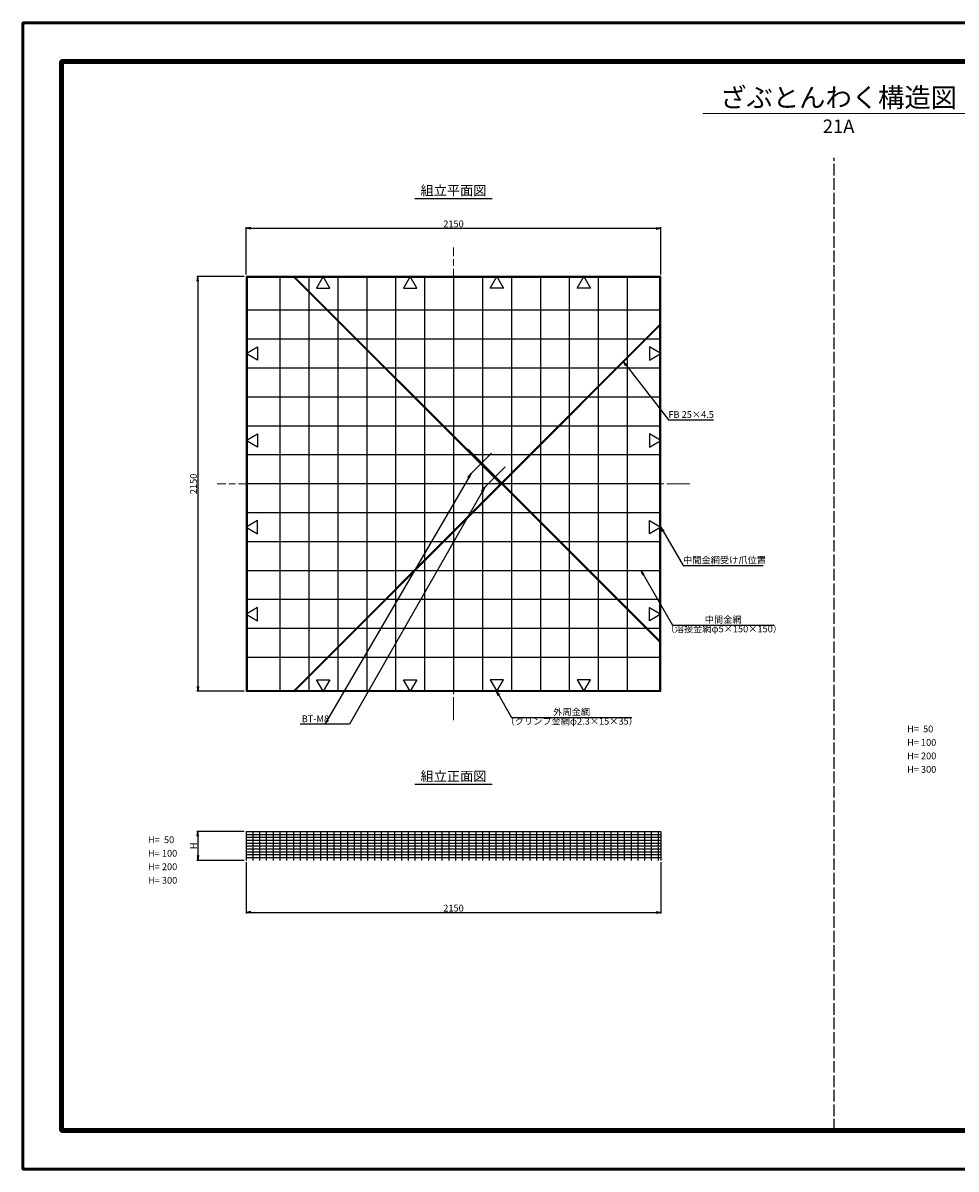
# Model space of a CAD drawing. Units: millimetres. Extents: x 0 to 8410, y 0 to 5940.
# Drawn here: x 0 to 4836, y 0 to 5940 of the extents above; entities that cross this region are included whole.
import ezdxf
from ezdxf.enums import TextEntityAlignment as Align

# ---------------------------------------------------------------- set-up
doc = ezdxf.new("R2010")
doc.units = ezdxf.units.MM
doc.header["$LTSCALE"] = 10
doc.linetypes.add('_SXF_LINETYPE_chain', pattern=[18.5, 12, -1.5, 3.5, -1.5])
doc.linetypes.add('SXF_破線', pattern=[7.5, 6, -1.5])
doc.layers.get('0').update_dxf_attribs({"lineweight": 13})
doc.layers.get('DEFPOINTS').update_dxf_attribs({"lineweight": 13})
for name, color, linetype, lineweight in [('D-BMK', 2, '_SXF_LINETYPE_chain', 13), ('D-STR', 1, 'Continuous', 25), ('D-STR-DIM', 7, 'Continuous', 13), ('D-STR-HTXT', 7, 'Continuous', 13), ('D-TTL', 7, 'Continuous', 140), ('D-TTL-FRAM', 7, 'Continuous', 50), ('D-TTL-LINE', 7, 'Continuous', 25), ('D-TTL-TXT', 7, 'Continuous', 13)]:
    doc.layers.add(name, color=color, linetype=linetype, lineweight=lineweight)
doc.styles.add('MSゴシック', font='txt')
doc.styles.add('ＭＳ ゴシック', font='txt')
doc.dimstyles.new('DIM10', dxfattribs={"dimscale": 10, "dimtxt": 3.5, "dimasz": 2.5, "dimexe": 0.5, "dimexo": 1, "dimgap": 0.5, "dimtad": 1, "dimdec": 0, "dimzin": 0, "dimdsep": 46, "dimtxsty": 'MSゴシック', "dimblk": 'OPEN', "dimcen": 1, "dimadec": 0, "dimazin": 0, "dimtfac": 1, "dimtdec": 0, "dimtmove": 2, "dimatfit": 3, "dimldrblk": 'OPEN', "dimfxl": 0, "dimtolj": 1, "dimtzin": 0, "dimarcsym": 0})
doc.dimstyles.new('DIM10(20)', dxfattribs={"dimscale": 10, "dimtxt": 3.5, "dimasz": 2.5, "dimexe": 0.5, "dimexo": 1, "dimgap": 0.5, "dimtad": 1, "dimdec": 0, "dimlfac": 2, "dimzin": 0, "dimdsep": 46, "dimtxsty": 'MSゴシック', "dimblk": 'OPEN', "dimcen": 1, "dimadec": 0, "dimazin": 0, "dimtfac": 1, "dimtdec": 0, "dimtmove": 2, "dimatfit": 3, "dimldrblk": 'OPEN', "dimfxl": 0, "dimtolj": 1, "dimtzin": 0, "dimarcsym": 0})
doc.dimstyles.new('DIM5', dxfattribs={"dimscale": 10, "dimtxt": 3.5, "dimasz": 2.5, "dimexe": 0.5, "dimexo": 1, "dimgap": 0.5, "dimtad": 1, "dimdec": 0, "dimlfac": 0.5, "dimzin": 0, "dimdsep": 46, "dimtxsty": 'ＭＳ ゴシック', "dimblk": 'OPEN', "dimcen": 1, "dimadec": 0, "dimazin": 0, "dimtfac": 1, "dimtdec": 0, "dimtmove": 2, "dimatfit": 3, "dimldrblk": 'OPEN', "dimfxl": 0, "dimtolj": 1, "dimtzin": 0, "dimarcsym": 0})

# ---------------------------------------------------------------- blocks, each defined once
blk = doc.blocks.new('_Open')
at = {"color": 0, "linetype": 'ByBlock', "lineweight": -2}
for p, q in [((-1, 0.17), (0, 0)), ((-1, -0.17), (0, 0)), ((0, 0), (-1, 0))]:
    blk.add_line(p, q, dxfattribs=at)
blk = doc.blocks.new('*D1')
at = {"layer": 'D-STR-DIM', "color": 0, "lineweight": -2}
for p, q in [((1146.4, 1749.8), (901.4, 1749.8)), ((906.4, 1724.8), (906.4, 1624.8)), ((1146.4, 1599.8), (901.4, 1599.8))]:
    blk.add_line(p, q, dxfattribs=at)
at = {"layer": 'DEFPOINTS', "color": 0}
for p in [(1156.4, 1749.8), (906.4, 1599.8), (1156.4, 1599.8)]:
    blk.add_point(p, dxfattribs=at)
at = {"layer": 'D-STR-DIM', "color": 0, "lineweight": -2, "xscale": 25, "yscale": 25, "zscale": 25}
for p, rotation in [((906.4, 1749.8), 90), ((906.4, 1599.8), 270)]:
    blk.add_blockref('_Open', p, dxfattribs=dict(at, rotation=rotation))
at = {"layer": 'D-STR-DIM', "color": 0, "insert": (883.9, 1674.8), "char_height": 35, "attachment_point": 5, "rotation": 90, "style": 'MSゴシック'}
blk.add_mtext('\\A1;H', dxfattribs=at)
blk = doc.blocks.new('*D2')
at = {"layer": 'D-STR-DIM', "color": 0, "lineweight": -2}
for p, q in [((1156.4, 1589.8), (1156.4, 1324.8)), ((3306.4, 1589.8), (3306.4, 1324.8)), ((1181.4, 1329.8), (3281.4, 1329.8))]:
    blk.add_line(p, q, dxfattribs=at)
at = {"layer": 'DEFPOINTS', "color": 0}
for p in [(1156.4, 1599.8), (3306.4, 1599.8), (3306.4, 1329.8)]:
    blk.add_point(p, dxfattribs=at)
at = {"layer": 'D-STR-DIM', "color": 0, "lineweight": -2, "xscale": 25, "yscale": 25, "zscale": 25, "rotation": 180}
blk.add_blockref('_Open', (1156.4, 1329.8), dxfattribs=at)
at = {"layer": 'D-STR-DIM', "color": 0, "lineweight": -2, "xscale": 25, "yscale": 25, "zscale": 25}
blk.add_blockref('_Open', (3306.4, 1329.8), dxfattribs=at)
at = {"layer": 'D-STR-DIM', "color": 0, "insert": (2231.4, 1352.3), "char_height": 35, "attachment_point": 5, "style": 'MSゴシック'}
blk.add_mtext('\\A1;2150', dxfattribs=at)
blk = doc.blocks.new('*D6')
at = {"layer": 'D-STR-DIM', "color": 0, "lineweight": -2}
for p, q in [((1146.4, 4626), (901.4, 4626)), ((906.4, 4601), (906.4, 2501)), ((1146.4, 2476), (901.4, 2476))]:
    blk.add_line(p, q, dxfattribs=at)
at = {"layer": 'DEFPOINTS', "color": 0}
for p in [(1156.4, 4626), (906.4, 2476), (1156.4, 2476)]:
    blk.add_point(p, dxfattribs=at)
at = {"layer": 'D-STR-DIM', "color": 0, "lineweight": -2, "xscale": 25, "yscale": 25, "zscale": 25}
for p, rotation in [((906.4, 4626), 90), ((906.4, 2476), 270)]:
    blk.add_blockref('_Open', p, dxfattribs=dict(at, rotation=rotation))
at = {"layer": 'D-STR-DIM', "color": 0, "insert": (883.9, 3551), "char_height": 35, "attachment_point": 5, "rotation": 90, "style": 'MSゴシック'}
blk.add_mtext('\\A1;2150', dxfattribs=at)
blk = doc.blocks.new('*D7')
at = {"layer": 'D-STR-DIM', "color": 0, "lineweight": -2}
for p, q in [((1156.4, 4636), (1156.4, 4881)), ((1181.4, 4876), (3281.4, 4876)), ((3306.4, 4636), (3306.4, 4881))]:
    blk.add_line(p, q, dxfattribs=at)
at = {"layer": 'DEFPOINTS', "color": 0}
for p in [(3306.4, 4876), (1156.4, 4626), (3306.4, 4626)]:
    blk.add_point(p, dxfattribs=at)
at = {"layer": 'D-STR-DIM', "color": 0, "lineweight": -2, "xscale": 25, "yscale": 25, "zscale": 25, "rotation": 180}
blk.add_blockref('_Open', (1156.4, 4876), dxfattribs=at)
at = {"layer": 'D-STR-DIM', "color": 0, "lineweight": -2, "xscale": 25, "yscale": 25, "zscale": 25}
blk.add_blockref('_Open', (3306.4, 4876), dxfattribs=at)
at = {"layer": 'D-STR-DIM', "color": 0, "insert": (2231.4, 4898.5), "char_height": 35, "attachment_point": 5, "style": 'MSゴシック'}
blk.add_mtext('\\A1;2150', dxfattribs=at)

msp = doc.modelspace()

# ---------------------------------------------------------------- linework, layer by layer
at = {"layer": 'D-BMK'}
for p, q in [((2231.44, 2326.03), (2231.44, 4776.03)), ((3456.44, 3551.03), (1006.44, 3551.03))]:
    msp.add_line(p, q, dxfattribs=at)
at = {"layer": 'D-BMK', "linetype": 'Continuous'}
for p, q in [((2378.55, 3660.28), (2428.4, 3710.13)), ((2322.34, 3604.06), (2372.19, 3653.91)), ((2449.26, 3589.57), (2499.12, 3639.42)), ((2393.05, 3533.35), (2442.9, 3583.2))]:
    msp.add_line(p, q, dxfattribs=at)
at = {"layer": 'D-STR'}
for p, q in [((1331.44, 4621.03), (1331.44, 2481.03)), ((1405.07, 4621.03), (2475.07, 3551.03)), ((1411.44, 4621.03), (2481.44, 3551.03)), ((1481.44, 4621.03), (1481.44, 2481.03)), ((1631.44, 4621.03), (1631.44, 2481.03)), ((1781.44, 4621.03), (1781.44, 2481.03)), ((1931.44, 4621.03), (1931.44, 2481.03)), ((2081.44, 4621.03), (2081.44, 2481.03)), ((2231.44, 4621.03), (2231.44, 2481.03)), ((2381.44, 4621.03), (2381.44, 2481.03)), ((2531.44, 4621.03), (2531.44, 2481.03)), ((2681.44, 4621.03), (2681.44, 2481.03)), ((2831.44, 4621.03), (2831.44, 2481.03)), ((2981.44, 4621.03), (2981.44, 2481.03)), ((3131.44, 4621.03), (3131.44, 2481.03)), ((3301.44, 4451.03), (1161.44, 4451.03)), ((3301.44, 4377.39), (2481.44, 3557.39)), ((3301.44, 4371.03), (2484.62, 3554.21)), ((3301.44, 4301.03), (1161.44, 4301.03)), ((3301.44, 4151.03), (1161.44, 4151.03)), ((3301.44, 4001.03), (1161.44, 4001.03)), ((3301.44, 3851.03), (1161.44, 3851.03)), ((3301.44, 3701.03), (1161.44, 3701.03)), ((2307.84, 3730.99), (2304.66, 3727.81)), ((3301.44, 2731.03), (2304.66, 3727.81)), ((3301.44, 2737.39), (2307.84, 3730.99)), ((3301.44, 3551.03), (1161.44, 3551.03)), ((2475.07, 3551.03), (1405.07, 2481.03)), ((2481.44, 3551.03), (1411.44, 2481.03)), ((3301.44, 3401.03), (1161.44, 3401.03)), ((3301.44, 3251.03), (1161.44, 3251.03)), ((3301.44, 3101.03), (1161.44, 3101.03)), ((3301.44, 2951.03), (1161.44, 2951.03)), ((3301.44, 2801.03), (1161.44, 2801.03)), ((3301.44, 2651.03), (1161.44, 2651.03)), ((1156.44, 1749.77), (3306.44, 1749.77)), ((1156.44, 1749.77), (1156.44, 1599.77)), ((1156.44, 1734.77), (3306.44, 1734.77)), ((1191.44, 1749.77), (1191.44, 1599.77)), ((1226.44, 1749.77), (1226.44, 1599.77)), ((1261.44, 1749.77), (1261.44, 1599.77)), ((1296.44, 1749.77), (1296.44, 1599.77)), ((1331.44, 1749.77), (1331.44, 1599.77)), ((1366.44, 1749.77), (1366.44, 1599.77)), ((1401.44, 1749.77), (1401.44, 1599.77)), ((1436.44, 1749.77), (1436.44, 1599.77)), ((1471.44, 1749.77), (1471.44, 1599.77)), ((1506.44, 1749.77), (1506.44, 1599.77)), ((1541.44, 1749.77), (1541.44, 1599.77)), ((1576.44, 1749.77), (1576.44, 1599.77)), ((1611.44, 1749.77), (1611.44, 1599.77)), ((1646.44, 1749.77), (1646.44, 1599.77)), ((1681.44, 1749.77), (1681.44, 1599.77)), ((1716.44, 1749.77), (1716.44, 1599.77)), ((1751.44, 1749.77), (1751.44, 1599.77)), ((1786.44, 1749.77), (1786.44, 1599.77)), ((1821.44, 1749.77), (1821.44, 1599.77)), ((1856.44, 1749.77), (1856.44, 1599.77)), ((1891.44, 1749.77), (1891.44, 1599.77)), ((1926.44, 1749.77), (1926.44, 1599.77)), ((1961.44, 1749.77), (1961.44, 1599.77)), ((1996.44, 1749.77), (1996.44, 1599.77)), ((2031.44, 1749.77), (2031.44, 1599.77)), ((2066.44, 1749.77), (2066.44, 1599.77)), ((2101.44, 1749.77), (2101.44, 1599.77)), ((2136.44, 1749.77), (2136.44, 1599.77)), ((2171.44, 1749.77), (2171.44, 1599.77)), ((2206.44, 1749.77), (2206.44, 1599.77)), ((2241.44, 1749.77), (2241.44, 1599.77)), ((2276.44, 1749.77), (2276.44, 1599.77)), ((2311.44, 1749.77), (2311.44, 1599.77)), ((2346.44, 1749.77), (2346.44, 1599.77)), ((2381.44, 1749.77), (2381.44, 1599.77)), ((2416.44, 1749.77), (2416.44, 1599.77)), ((2451.44, 1749.77), (2451.44, 1599.77)), ((2486.44, 1749.77), (2486.44, 1599.77)), ((2521.44, 1749.77), (2521.44, 1599.77)), ((2556.44, 1749.77), (2556.44, 1599.77)), ((2591.44, 1749.77), (2591.44, 1599.77)), ((2626.44, 1749.77), (2626.44, 1599.77)), ((2661.44, 1749.77), (2661.44, 1599.77)), ((2696.44, 1749.77), (2696.44, 1599.77)), ((2731.44, 1749.77), (2731.44, 1599.77)), ((2766.44, 1749.77), (2766.44, 1599.77)), ((2801.44, 1749.77), (2801.44, 1599.77)), ((2836.44, 1749.77), (2836.44, 1599.77)), ((2871.44, 1749.77), (2871.44, 1599.77)), ((2906.44, 1749.77), (2906.44, 1599.77)), ((2941.44, 1749.77), (2941.44, 1599.77)), ((2976.44, 1749.77), (2976.44, 1599.77)), ((3011.44, 1749.77), (3011.44, 1599.77)), ((3046.44, 1749.77), (3046.44, 1599.77)), ((3081.44, 1749.77), (3081.44, 1599.77)), ((3116.44, 1749.77), (3116.44, 1599.77)), ((3151.44, 1749.77), (3151.44, 1599.77)), ((3186.44, 1749.77), (3186.44, 1599.77)), ((3221.44, 1749.77), (3221.44, 1599.77)), ((3256.44, 1749.77), (3256.44, 1599.77)), ((3291.44, 1749.77), (3291.44, 1599.77)), ((3306.44, 1749.77), (3306.44, 1599.77)), ((1156.44, 1719.77), (3306.44, 1719.77)), ((1156.44, 1704.77), (3306.44, 1704.77)), ((1156.44, 1689.77), (3306.44, 1689.77)), ((1156.44, 1674.77), (3306.44, 1674.77)), ((1156.44, 1659.77), (3306.44, 1659.77)), ((1156.44, 1644.77), (3306.44, 1644.77)), ((1156.44, 1629.77), (3306.44, 1629.77)), ((1156.44, 1614.77), (3306.44, 1614.77))]:
    msp.add_line(p, q, dxfattribs=at)
for points in [[(1156.44, 2476.03), (3306.44, 2476.03), (3306.44, 4626.03), (1156.44, 4626.03)], [(1161.44, 2481.03), (3301.44, 2481.03), (3301.44, 4621.03), (1161.44, 4621.03)], [(1521.8, 4566.03), (1591.08, 4566.03), (1556.44, 4626.03)], [(1971.8, 4566.03), (2041.08, 4566.03), (2006.44, 4626.03)], [(2491.08, 4566.03), (2421.8, 4566.03), (2456.44, 4626.03)], [(2941.08, 4566.03), (2871.8, 4566.03), (2906.44, 4626.03)], [(1216.44, 4260.67), (1216.44, 4191.39), (1156.44, 4226.03)], [(3246.44, 4260.67), (3246.44, 4191.39), (3306.44, 4226.03)], [(1216.44, 3810.67), (1216.44, 3741.39), (1156.44, 3776.03)], [(3246.44, 3810.67), (3246.44, 3741.39), (3306.44, 3776.03)], [(1216.44, 3291.39), (1216.44, 3360.67), (1156.44, 3326.03)], [(3246.44, 3291.39), (3246.44, 3360.67), (3306.44, 3326.03)], [(1216.44, 2841.39), (1216.44, 2910.67), (1156.44, 2876.03)], [(3246.44, 2841.39), (3246.44, 2910.67), (3306.44, 2876.03)], [(1521.8, 2536.03), (1591.08, 2536.03), (1556.44, 2476.03)], [(1971.8, 2536.03), (2041.08, 2536.03), (2006.44, 2476.03)], [(2491.08, 2536.03), (2421.8, 2536.03), (2456.44, 2476.03)], [(2941.08, 2536.03), (2871.8, 2536.03), (2906.44, 2476.03)]]:
    msp.add_lwpolyline(points, close=True, dxfattribs=at)
at = {"layer": 'D-TTL', "color": 2, "linetype": 'Continuous'}
msp.add_lwpolyline([(8210, 200), (200, 200), (200, 5740), (8210, 5740)], close=True, dxfattribs=at)
at = {"layer": 'D-TTL-FRAM', "color": 2, "linetype": 'Continuous'}
msp.add_lwpolyline([(8410, 0), (0, 0), (0, 5940), (8410, 5940)], close=True, dxfattribs=at)
at = {"layer": 'D-TTL-LINE', "color": 2, "linetype": 'SXF_破線'}
msp.add_line((4205, 200), (4205, 5240), dxfattribs=at)
at = {"layer": 'D-TTL-LINE'}
for p, q in [((2031.44, 5030.87), (2431.44, 5030.87)), ((2031.44, 1995.31), (2431.44, 1995.31))]:
    msp.add_line(p, q, dxfattribs=at)
at = {"layer": 'D-TTL-TXT'}
msp.add_line((3523.58, 5469.73), (4923.58, 5469.73), dxfattribs=at)

# ---------------------------------------------------------------- texts
at = {"layer": 'D-STR-DIM', "style": 'MSゴシック'}
for s, p in [('H=  50', (4582.13, 2263.78)), ('H= 100', (4582.13, 2193.78)), ('H= 200', (4582.13, 2123.78)), ('H= 300', (4582.13, 2053.78)), ('H=  50', (648.25, 1689.11)), ('H= 100', (648.25, 1619.11)), ('H= 200', (648.25, 1549.11)), ('H= 300', (648.25, 1479.11))]:
    msp.add_text(s, height=35, dxfattribs=at).set_placement(p)
at = {"layer": 'D-STR-HTXT', "style": 'ＭＳ ゴシック'}
for s, p in [('FB 25×4.5', (3345.3, 3882.21)), ('中間金網受け爪位置', (3420.88, 3127.81)), ('BT-M8', (1444.96, 2305.07))]:
    msp.add_text(s, height=35, dxfattribs=at).set_placement(p, align=Align.BOTTOM_LEFT)
for s, p in [('中間金網', (3629.47, 2819.58)), ('（溶接金網φ5×150×150）', (3631.97, 2771.14)), ('外周金網', (2843.74, 2340.96)), ('（クリンプ金網φ2.3×15×35）', (2843.86, 2292.53))]:
    msp.add_text(s, height=35, dxfattribs=at).set_placement(p, align=Align.BOTTOM_CENTER)
at = {"layer": 'D-TTL-TXT'}
for s, height, style, p in [('ざぶとんわく構造図', 100, 'MSゴシック', (4227.14, 5472.22)), ('21A', 70, 'MSゴシック', (4227.14, 5347.53)), ('組立平面図', 50, 'ＭＳ ゴシック', (2231.44, 5030.87)), ('組立正面図', 50, 'ＭＳ ゴシック', (2231.44, 1995.31))]:
    msp.add_text(s, height=height, dxfattribs=dict(at, style=style)).set_placement(p, align=Align.BOTTOM_CENTER)

# ---------------------------------------------------------------- dimensions: what is measured, and where the dimension line sits
at = {"layer": 'D-STR-DIM'}
for base, p1, p2, picture, middle in [((3306.44, 4876.03), (1156.44, 4626.03), (3306.44, 4626.03), '*D7', (2231.44, 4898.53)), ((3306.44, 1329.77), (1156.44, 1599.77), (3306.44, 1599.77), '*D2', (2231.44, 1352.27))]:
    dim = msp.add_linear_dim(base=base, p1=p1, p2=p2, dimstyle='DIM10', dxfattribs=at)
    dim.commit()
    dim.dimension.update_dxf_attribs({"geometry": picture, "text_midpoint": middle})
dim = msp.add_linear_dim(base=(906.44, 2476.03), p1=(1156.44, 4626.03), p2=(1156.44, 2476.03), angle=90, dimstyle='DIM10', dxfattribs=at)
dim.commit()
dim.dimension.update_dxf_attribs({"geometry": '*D6', "text_midpoint": (883.94, 3551.03)})
dim = msp.add_linear_dim(base=(906.44, 1599.77), p1=(1156.44, 1749.77), p2=(1156.44, 1599.77), angle=90, text='H', dimstyle='DIM10', dxfattribs=at)
dim.commit()
dim.dimension.update_dxf_attribs({"geometry": '*D1', "text_midpoint": (883.94, 1674.77)})

# ---------------------------------------------------------------- leaders
at = {"layer": 'D-STR-HTXT'}
for points in [[(3113.25, 4182.84), (3345.3, 3882.21), (3578.64, 3882.21)], [(3306.44, 3326.03), (3420.88, 3127.81), (3835.69, 3127.81)], [(3203.49, 3101.03), (3365.99, 2819.58), (3892.95, 2819.58)], [(2454.53, 2476.03), (2532.52, 2340.96), (3154.96, 2340.96)]]:
    msp.add_leader(points, dimstyle='DIM5', dxfattribs=at)
for points in [[(2322.34, 3604.06), (1565.48, 2305.07), (1436.27, 2305.07)], [(2393.05, 3533.35), (1693.12, 2305.07), (1565.48, 2305.07)]]:
    msp.add_leader(points, dimstyle='DIM10(20)', override={"dimgap": 0.5, "dimtad": 1}, dxfattribs=at)

doc.saveas('drawing.dxf')
